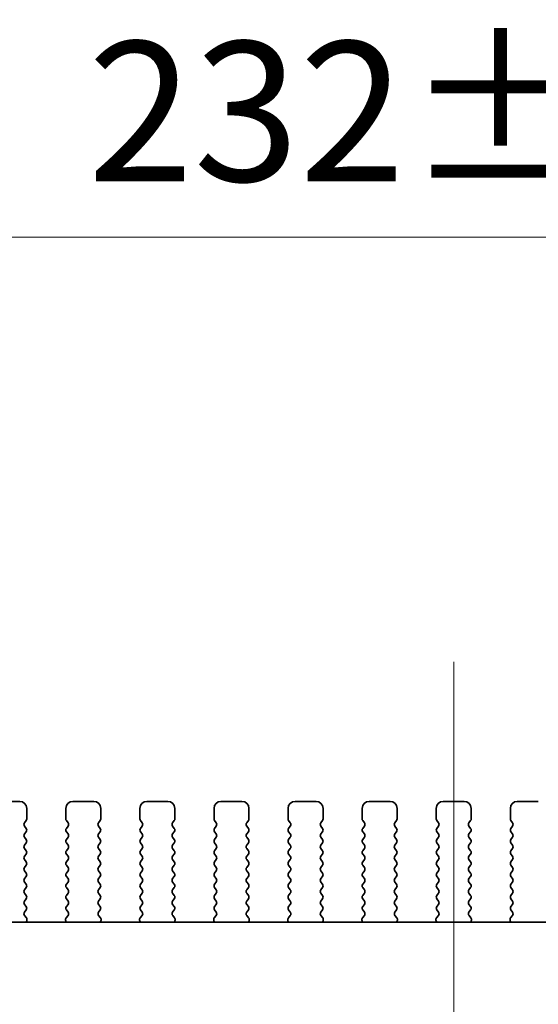
# Model space of a CAD drawing. Units: millimetres. Extents: x 0 to 6687, y 0 to 1124.
# Drawn here: x 1688 to 1725, y 482 to 553 of the extents above; entities that cross this region are included whole.
import ezdxf

# ---------------------------------------------------------------- set-up
doc = ezdxf.new("R2010")
doc.units = ezdxf.units.MM
doc.header["$LTSCALE"] = 2.5
doc.layers.get('Defpoints').update_dxf_attribs({"lineweight": 25})
doc.layers.add('Centerline (ISO)', color=7, linetype='Continuous', lineweight=18, true_color=0x80ffff)
for name, color, linetype, lineweight in [('Dimension (ISO)', 7, 'Continuous', 18), ('Dimension (ISO) @ 1', 7, 'Continuous', 18), ('Visible (ISO)', 7, 'Continuous', 35)]:
    doc.layers.add(name, color=color, linetype=linetype, lineweight=lineweight)
doc.styles.add('Note Text (TK)', font='MS PGothic.ttf')
doc.dimstyles.new('Default - Method 1b (TK)', dxfattribs={"dimscale": 2.5, "dimtxt": 2.5, "dimasz": 2.5, "dimexe": 1, "dimexo": 1.5, "dimgap": 1, "dimtad": 1, "dimrnd": 1e-08, "dimdsep": 46, "dimtxsty": 'Note Text (TK)', "dimcen": 0.09, "dimdle": 5, "dimclrd": 100, "dimclre": 100, "dimclrt": 7, "dimadec": 1, "dimazin": 1, "dimtfac": 1, "dimtmove": 0, "dimatfit": 3, "dimfxl": 0, "dimtolj": 1, "dimlwd": -1, "dimlwe": -1, "dimarcsym": 0})

# ---------------------------------------------------------------- blocks, each defined once
blk = doc.blocks.new('*D26')
at = {"layer": 'Defpoints', "color": 0, "transparency": 16777216}
for p in [(1835.263, 537.15), (1603.263, 489.15), (1835.263, 489.15)]:
    blk.add_point(p, dxfattribs=at)
at = {"layer": 'Dimension (ISO)', "color": 100, "transparency": 16777216}
for p, q in [((1603.263, 495.15), (1603.263, 541.15)), ((1835.263, 495.15), (1835.263, 541.15)), ((1613.263, 537.15), (1825.263, 537.15))]:
    blk.add_line(p, q, dxfattribs=at)
for points in [[(1613.263, 538.817), (1613.263, 535.484), (1603.263, 537.15)], [(1825.263, 538.817), (1825.263, 535.484), (1835.263, 537.15)]]:
    blk.add_solid(points, dxfattribs=at)
at = {"layer": 'Dimension (ISO)', "color": 7, "transparency": 16777216, "insert": (1693.07, 546.15), "char_height": 10, "attachment_point": 4, "style": 'Note Text (TK)'}
blk.add_mtext('\\A1;232±0.5', dxfattribs=at)

msp = doc.modelspace()

# ---------------------------------------------------------------- linework, layer by layer
at = {"layer": 'Centerline (ISO)', "linetype": 'Continuous'}
msp.add_line((1719.2633, 411.7601), (1719.2633, 506.7601), dxfattribs=at)
at = {"layer": 'Visible (ISO)'}
for p, q in [((1688.2133, 496.7601), (1686.7133, 496.7601)), ((1688.7133, 495.5101), (1688.7133, 496.2601)), ((1691.5133, 496.2601), (1691.5133, 495.5101)), ((1693.5133, 496.7601), (1692.0133, 496.7601)), ((1694.0133, 495.5101), (1694.0133, 496.2601)), ((1696.8133, 496.2601), (1696.8133, 495.5101)), ((1698.8133, 496.7601), (1697.3133, 496.7601)), ((1699.3133, 495.5101), (1699.3133, 496.2601)), ((1702.1133, 496.2601), (1702.1133, 495.5101)), ((1704.1133, 496.7601), (1702.6133, 496.7601)), ((1704.6133, 495.5101), (1704.6133, 496.2601)), ((1707.4133, 496.2601), (1707.4133, 495.5101)), ((1709.4133, 496.7601), (1707.9133, 496.7601)), ((1709.9133, 495.5101), (1709.9133, 496.2601)), ((1712.7133, 496.2601), (1712.7133, 495.5101)), ((1714.7133, 496.7601), (1713.2133, 496.7601)), ((1715.2133, 495.5101), (1715.2133, 496.2601)), ((1718.0133, 496.2601), (1718.0133, 495.5101)), ((1720.0133, 496.7601), (1718.5133, 496.7601)), ((1720.5133, 495.5101), (1720.5133, 496.2601)), ((1723.3133, 496.2601), (1723.3133, 495.5101)), ((1725.3133, 496.7601), (1723.8133, 496.7601)), ((1688.5533, 495.2301), (1688.6733, 495.3901)), ((1688.6733, 494.8301), (1688.5533, 494.9901)), ((1691.5533, 495.3901), (1691.6733, 495.2301)), ((1691.6733, 494.9901), (1691.5533, 494.8301)), ((1693.8533, 495.2301), (1693.9733, 495.3901)), ((1693.9733, 494.8301), (1693.8533, 494.9901)), ((1696.8533, 495.3901), (1696.9733, 495.2301)), ((1696.9733, 494.9901), (1696.8533, 494.8301)), ((1699.1533, 495.2301), (1699.2733, 495.3901)), ((1699.2733, 494.8301), (1699.1533, 494.9901)), ((1702.1533, 495.3901), (1702.2733, 495.2301)), ((1702.2733, 494.9901), (1702.1533, 494.8301)), ((1704.4533, 495.2301), (1704.5733, 495.3901)), ((1704.5733, 494.8301), (1704.4533, 494.9901)), ((1707.4533, 495.3901), (1707.5733, 495.2301)), ((1707.5733, 494.9901), (1707.4533, 494.8301)), ((1709.7533, 495.2301), (1709.8733, 495.3901)), ((1709.8733, 494.8301), (1709.7533, 494.9901)), ((1712.7533, 495.3901), (1712.8733, 495.2301)), ((1712.8733, 494.9901), (1712.7533, 494.8301)), ((1715.0533, 495.2301), (1715.1733, 495.3901)), ((1715.1733, 494.8301), (1715.0533, 494.9901)), ((1718.0533, 495.3901), (1718.1733, 495.2301)), ((1718.1733, 494.9901), (1718.0533, 494.8301)), ((1720.3533, 495.2301), (1720.4733, 495.3901)), ((1720.4733, 494.8301), (1720.3533, 494.9901)), ((1723.3533, 495.3901), (1723.4733, 495.2301)), ((1723.4733, 494.9901), (1723.3533, 494.8301)), ((1688.5533, 494.4301), (1688.6733, 494.5901)), ((1688.6733, 494.0301), (1688.5533, 494.1901)), ((1691.5533, 494.5901), (1691.6733, 494.4301)), ((1691.6733, 494.1901), (1691.5533, 494.0301)), ((1693.8533, 494.4301), (1693.9733, 494.5901)), ((1693.9733, 494.0301), (1693.8533, 494.1901)), ((1696.8533, 494.5901), (1696.9733, 494.4301)), ((1696.9733, 494.1901), (1696.8533, 494.0301)), ((1699.1533, 494.4301), (1699.2733, 494.5901)), ((1699.2733, 494.0301), (1699.1533, 494.1901)), ((1702.1533, 494.5901), (1702.2733, 494.4301)), ((1702.2733, 494.1901), (1702.1533, 494.0301)), ((1704.4533, 494.4301), (1704.5733, 494.5901)), ((1704.5733, 494.0301), (1704.4533, 494.1901)), ((1707.4533, 494.5901), (1707.5733, 494.4301)), ((1707.5733, 494.1901), (1707.4533, 494.0301)), ((1709.7533, 494.4301), (1709.8733, 494.5901)), ((1709.8733, 494.0301), (1709.7533, 494.1901)), ((1712.7533, 494.5901), (1712.8733, 494.4301)), ((1712.8733, 494.1901), (1712.7533, 494.0301)), ((1715.0533, 494.4301), (1715.1733, 494.5901)), ((1715.1733, 494.0301), (1715.0533, 494.1901)), ((1718.0533, 494.5901), (1718.1733, 494.4301)), ((1718.1733, 494.1901), (1718.0533, 494.0301)), ((1720.3533, 494.4301), (1720.4733, 494.5901)), ((1720.4733, 494.0301), (1720.3533, 494.1901)), ((1723.3533, 494.5901), (1723.4733, 494.4301)), ((1723.4733, 494.1901), (1723.3533, 494.0301)), ((1688.5533, 493.6301), (1688.6733, 493.7901)), ((1688.6733, 493.2301), (1688.5533, 493.3901)), ((1691.5533, 493.7901), (1691.6733, 493.6301)), ((1691.6733, 493.3901), (1691.5533, 493.2301)), ((1693.8533, 493.6301), (1693.9733, 493.7901)), ((1693.9733, 493.2301), (1693.8533, 493.3901)), ((1696.8533, 493.7901), (1696.9733, 493.6301)), ((1696.9733, 493.3901), (1696.8533, 493.2301)), ((1699.1533, 493.6301), (1699.2733, 493.7901)), ((1699.2733, 493.2301), (1699.1533, 493.3901)), ((1702.1533, 493.7901), (1702.2733, 493.6301)), ((1702.2733, 493.3901), (1702.1533, 493.2301)), ((1704.4533, 493.6301), (1704.5733, 493.7901)), ((1704.5733, 493.2301), (1704.4533, 493.3901)), ((1707.4533, 493.7901), (1707.5733, 493.6301)), ((1707.5733, 493.3901), (1707.4533, 493.2301)), ((1709.7533, 493.6301), (1709.8733, 493.7901)), ((1709.8733, 493.2301), (1709.7533, 493.3901)), ((1712.7533, 493.7901), (1712.8733, 493.6301)), ((1712.8733, 493.3901), (1712.7533, 493.2301)), ((1715.0533, 493.6301), (1715.1733, 493.7901)), ((1715.1733, 493.2301), (1715.0533, 493.3901)), ((1718.0533, 493.7901), (1718.1733, 493.6301)), ((1718.1733, 493.3901), (1718.0533, 493.2301)), ((1720.3533, 493.6301), (1720.4733, 493.7901)), ((1720.4733, 493.2301), (1720.3533, 493.3901)), ((1723.3533, 493.7901), (1723.4733, 493.6301)), ((1723.4733, 493.3901), (1723.3533, 493.2301)), ((1688.5533, 492.8301), (1688.6733, 492.9901)), ((1691.5533, 492.9901), (1691.6733, 492.8301)), ((1693.8533, 492.8301), (1693.9733, 492.9901)), ((1696.8533, 492.9901), (1696.9733, 492.8301)), ((1699.1533, 492.8301), (1699.2733, 492.9901)), ((1702.1533, 492.9901), (1702.2733, 492.8301)), ((1704.4533, 492.8301), (1704.5733, 492.9901)), ((1707.4533, 492.9901), (1707.5733, 492.8301)), ((1709.7533, 492.8301), (1709.8733, 492.9901)), ((1712.7533, 492.9901), (1712.8733, 492.8301)), ((1715.0533, 492.8301), (1715.1733, 492.9901)), ((1718.0533, 492.9901), (1718.1733, 492.8301)), ((1720.3533, 492.8301), (1720.4733, 492.9901)), ((1723.3533, 492.9901), (1723.4733, 492.8301)), ((1688.6733, 492.4301), (1688.5533, 492.5901)), ((1688.5533, 492.0301), (1688.6733, 492.1901)), ((1691.6733, 492.5901), (1691.5533, 492.4301)), ((1691.5533, 492.1901), (1691.6733, 492.0301)), ((1693.9733, 492.4301), (1693.8533, 492.5901)), ((1693.8533, 492.0301), (1693.9733, 492.1901)), ((1696.9733, 492.5901), (1696.8533, 492.4301)), ((1696.8533, 492.1901), (1696.9733, 492.0301)), ((1699.2733, 492.4301), (1699.1533, 492.5901)), ((1699.1533, 492.0301), (1699.2733, 492.1901)), ((1702.2733, 492.5901), (1702.1533, 492.4301)), ((1702.1533, 492.1901), (1702.2733, 492.0301)), ((1704.5733, 492.4301), (1704.4533, 492.5901)), ((1704.4533, 492.0301), (1704.5733, 492.1901)), ((1707.5733, 492.5901), (1707.4533, 492.4301)), ((1707.4533, 492.1901), (1707.5733, 492.0301)), ((1709.8733, 492.4301), (1709.7533, 492.5901)), ((1709.7533, 492.0301), (1709.8733, 492.1901)), ((1712.8733, 492.5901), (1712.7533, 492.4301)), ((1712.7533, 492.1901), (1712.8733, 492.0301)), ((1715.1733, 492.4301), (1715.0533, 492.5901)), ((1715.0533, 492.0301), (1715.1733, 492.1901)), ((1718.1733, 492.5901), (1718.0533, 492.4301)), ((1718.0533, 492.1901), (1718.1733, 492.0301)), ((1720.4733, 492.4301), (1720.3533, 492.5901)), ((1720.3533, 492.0301), (1720.4733, 492.1901)), ((1723.4733, 492.5901), (1723.3533, 492.4301)), ((1723.3533, 492.1901), (1723.4733, 492.0301)), ((1688.6733, 491.6301), (1688.5533, 491.7901)), ((1688.5533, 491.2301), (1688.6733, 491.3901)), ((1691.6733, 491.7901), (1691.5533, 491.6301)), ((1691.5533, 491.3901), (1691.6733, 491.2301)), ((1693.9733, 491.6301), (1693.8533, 491.7901)), ((1693.8533, 491.2301), (1693.9733, 491.3901)), ((1696.9733, 491.7901), (1696.8533, 491.6301)), ((1696.8533, 491.3901), (1696.9733, 491.2301)), ((1699.2733, 491.6301), (1699.1533, 491.7901)), ((1699.1533, 491.2301), (1699.2733, 491.3901)), ((1702.2733, 491.7901), (1702.1533, 491.6301)), ((1702.1533, 491.3901), (1702.2733, 491.2301)), ((1704.5733, 491.6301), (1704.4533, 491.7901)), ((1704.4533, 491.2301), (1704.5733, 491.3901)), ((1707.5733, 491.7901), (1707.4533, 491.6301)), ((1707.4533, 491.3901), (1707.5733, 491.2301)), ((1709.8733, 491.6301), (1709.7533, 491.7901)), ((1709.7533, 491.2301), (1709.8733, 491.3901)), ((1712.8733, 491.7901), (1712.7533, 491.6301)), ((1712.7533, 491.3901), (1712.8733, 491.2301)), ((1715.1733, 491.6301), (1715.0533, 491.7901)), ((1715.0533, 491.2301), (1715.1733, 491.3901)), ((1718.1733, 491.7901), (1718.0533, 491.6301)), ((1718.0533, 491.3901), (1718.1733, 491.2301)), ((1720.4733, 491.6301), (1720.3533, 491.7901)), ((1720.3533, 491.2301), (1720.4733, 491.3901)), ((1723.4733, 491.7901), (1723.3533, 491.6301)), ((1723.3533, 491.3901), (1723.4733, 491.2301)), ((1688.6733, 490.8301), (1688.5533, 490.9901)), ((1688.5533, 490.4301), (1688.6733, 490.5901)), ((1691.6733, 490.9901), (1691.5533, 490.8301)), ((1691.5533, 490.5901), (1691.6733, 490.4301)), ((1693.9733, 490.8301), (1693.8533, 490.9901)), ((1693.8533, 490.4301), (1693.9733, 490.5901)), ((1696.9733, 490.9901), (1696.8533, 490.8301)), ((1696.8533, 490.5901), (1696.9733, 490.4301)), ((1699.2733, 490.8301), (1699.1533, 490.9901)), ((1699.1533, 490.4301), (1699.2733, 490.5901)), ((1702.2733, 490.9901), (1702.1533, 490.8301)), ((1702.1533, 490.5901), (1702.2733, 490.4301)), ((1704.5733, 490.8301), (1704.4533, 490.9901)), ((1704.4533, 490.4301), (1704.5733, 490.5901)), ((1707.5733, 490.9901), (1707.4533, 490.8301)), ((1707.4533, 490.5901), (1707.5733, 490.4301)), ((1709.8733, 490.8301), (1709.7533, 490.9901)), ((1709.7533, 490.4301), (1709.8733, 490.5901)), ((1712.8733, 490.9901), (1712.7533, 490.8301)), ((1712.7533, 490.5901), (1712.8733, 490.4301)), ((1715.1733, 490.8301), (1715.0533, 490.9901)), ((1715.0533, 490.4301), (1715.1733, 490.5901)), ((1718.1733, 490.9901), (1718.0533, 490.8301)), ((1718.0533, 490.5901), (1718.1733, 490.4301)), ((1720.4733, 490.8301), (1720.3533, 490.9901)), ((1720.3533, 490.4301), (1720.4733, 490.5901)), ((1723.4733, 490.9901), (1723.3533, 490.8301)), ((1723.3533, 490.5901), (1723.4733, 490.4301)), ((1688.6733, 490.0301), (1688.5533, 490.1901)), ((1691.6733, 490.1901), (1691.5533, 490.0301)), ((1693.9733, 490.0301), (1693.8533, 490.1901)), ((1696.9733, 490.1901), (1696.8533, 490.0301)), ((1699.2733, 490.0301), (1699.1533, 490.1901)), ((1702.2733, 490.1901), (1702.1533, 490.0301)), ((1704.5733, 490.0301), (1704.4533, 490.1901)), ((1707.5733, 490.1901), (1707.4533, 490.0301)), ((1709.8733, 490.0301), (1709.7533, 490.1901)), ((1712.8733, 490.1901), (1712.7533, 490.0301)), ((1715.1733, 490.0301), (1715.0533, 490.1901)), ((1718.1733, 490.1901), (1718.0533, 490.0301)), ((1720.4733, 490.0301), (1720.3533, 490.1901)), ((1723.4733, 490.1901), (1723.3533, 490.0301)), ((1688.5533, 489.6301), (1688.6733, 489.7901)), ((1688.6733, 489.2301), (1688.5533, 489.3901)), ((1691.5533, 489.7901), (1691.6733, 489.6301)), ((1691.6733, 489.3901), (1691.5533, 489.2301)), ((1693.8533, 489.6301), (1693.9733, 489.7901)), ((1693.9733, 489.2301), (1693.8533, 489.3901)), ((1696.8533, 489.7901), (1696.9733, 489.6301)), ((1696.9733, 489.3901), (1696.8533, 489.2301)), ((1699.1533, 489.6301), (1699.2733, 489.7901)), ((1699.2733, 489.2301), (1699.1533, 489.3901)), ((1702.1533, 489.7901), (1702.2733, 489.6301)), ((1702.2733, 489.3901), (1702.1533, 489.2301)), ((1704.4533, 489.6301), (1704.5733, 489.7901)), ((1704.5733, 489.2301), (1704.4533, 489.3901)), ((1707.4533, 489.7901), (1707.5733, 489.6301)), ((1707.5733, 489.3901), (1707.4533, 489.2301)), ((1709.7533, 489.6301), (1709.8733, 489.7901)), ((1709.8733, 489.2301), (1709.7533, 489.3901)), ((1712.7533, 489.7901), (1712.8733, 489.6301)), ((1712.8733, 489.3901), (1712.7533, 489.2301)), ((1715.0533, 489.6301), (1715.1733, 489.7901)), ((1715.1733, 489.2301), (1715.0533, 489.3901)), ((1718.0533, 489.7901), (1718.1733, 489.6301)), ((1718.1733, 489.3901), (1718.0533, 489.2301)), ((1720.3533, 489.6301), (1720.4733, 489.7901)), ((1720.4733, 489.2301), (1720.3533, 489.3901)), ((1723.3533, 489.7901), (1723.4733, 489.6301)), ((1723.4733, 489.3901), (1723.3533, 489.2301)), ((1688.555, 488.8323), (1688.6733, 488.9901)), ((1688.6927, 488.4153), (1688.5571, 488.5895)), ((1691.6695, 488.5895), (1691.534, 488.4153)), ((1691.5533, 488.9901), (1691.6717, 488.8323)), ((1693.855, 488.8323), (1693.9733, 488.9901)), ((1693.9927, 488.4153), (1693.8571, 488.5895)), ((1696.9695, 488.5895), (1696.834, 488.4153)), ((1696.8533, 488.9901), (1696.9717, 488.8323)), ((1699.155, 488.8323), (1699.2733, 488.9901)), ((1699.2927, 488.4153), (1699.1571, 488.5895)), ((1702.2695, 488.5895), (1702.134, 488.4153)), ((1702.1533, 488.9901), (1702.2717, 488.8323)), ((1704.455, 488.8323), (1704.5733, 488.9901)), ((1704.5927, 488.4153), (1704.4571, 488.5895)), ((1707.5695, 488.5895), (1707.434, 488.4153)), ((1707.4533, 488.9901), (1707.5717, 488.8323)), ((1709.755, 488.8323), (1709.8733, 488.9901)), ((1709.8927, 488.4153), (1709.7571, 488.5895)), ((1712.8695, 488.5895), (1712.734, 488.4153)), ((1712.7533, 488.9901), (1712.8717, 488.8323)), ((1715.055, 488.8323), (1715.1733, 488.9901)), ((1715.1927, 488.4153), (1715.0571, 488.5895)), ((1718.1695, 488.5895), (1718.034, 488.4153)), ((1718.0533, 488.9901), (1718.1717, 488.8323)), ((1720.355, 488.8323), (1720.4733, 488.9901)), ((1720.4927, 488.4153), (1720.3571, 488.5895)), ((1723.4695, 488.5895), (1723.334, 488.4153)), ((1723.3533, 488.9901), (1723.4717, 488.8323)), ((1815.7856, 488.1135), (1622.7411, 488.1135)), ((1688.6784, 488.1135), (1688.7204, 488.2178)), ((1691.5063, 488.2178), (1691.5483, 488.1135)), ((1693.9784, 488.1135), (1694.0204, 488.2178)), ((1696.8063, 488.2178), (1696.8483, 488.1135)), ((1699.2784, 488.1135), (1699.3204, 488.2178)), ((1702.1063, 488.2178), (1702.1483, 488.1135)), ((1704.5784, 488.1135), (1704.6204, 488.2178)), ((1707.4063, 488.2178), (1707.4483, 488.1135)), ((1709.8784, 488.1135), (1709.9204, 488.2178)), ((1712.7063, 488.2178), (1712.7483, 488.1135)), ((1715.1784, 488.1135), (1715.2204, 488.2178)), ((1718.0063, 488.2178), (1718.0483, 488.1135)), ((1720.4784, 488.1135), (1720.5204, 488.2178)), ((1723.3063, 488.2178), (1723.3483, 488.1135))]:
    msp.add_line(p, q, dxfattribs=at)
for centre, radius, start, end in [((1688.2133, 496.2601), 0.5, 0, 90), ((1692.0133, 496.2601), 0.5, 90, 180), ((1693.5133, 496.2601), 0.5, 0, 90), ((1697.3133, 496.2601), 0.5, 90, 180), ((1698.8133, 496.2601), 0.5, 0, 90), ((1702.6133, 496.2601), 0.5, 90, 180), ((1704.1133, 496.2601), 0.5, 0, 90), ((1707.9133, 496.2601), 0.5, 90, 180), ((1709.4133, 496.2601), 0.5, 0, 90), ((1713.2133, 496.2601), 0.5, 90, 180), ((1714.7133, 496.2601), 0.5, 0, 90), ((1718.5133, 496.2601), 0.5, 90, 180), ((1720.0133, 496.2601), 0.5, 0, 90), ((1723.8133, 496.2601), 0.5, 90, 180), ((1688.5133, 495.5101), 0.2, 323.130102, 0), ((1691.7133, 495.5101), 0.2, 180, 216.869898), ((1693.8133, 495.5101), 0.2, 323.130102, 0), ((1697.0133, 495.5101), 0.2, 180, 216.869898), ((1699.1133, 495.5101), 0.2, 323.130102, 0), ((1702.3133, 495.5101), 0.2, 180, 216.869898), ((1704.4133, 495.5101), 0.2, 323.130102, 0), ((1707.6133, 495.5101), 0.2, 180, 216.869898), ((1709.7133, 495.5101), 0.2, 323.130102, 0), ((1712.9133, 495.5101), 0.2, 180, 216.869898), ((1715.0133, 495.5101), 0.2, 323.130102, 0), ((1718.2133, 495.5101), 0.2, 180, 216.869898), ((1720.3133, 495.5101), 0.2, 323.130102, 0), ((1723.5133, 495.5101), 0.2, 180, 216.869898), ((1688.7133, 495.1101), 0.2, 143.130102, 216.869898), ((1688.5133, 494.7101), 0.2, 323.130102, 36.869898), ((1691.7133, 494.7101), 0.2, 143.130102, 216.869898), ((1691.5133, 495.1101), 0.2, 323.130102, 36.869898), ((1694.0133, 495.1101), 0.2, 143.130102, 216.869898), ((1693.8133, 494.7101), 0.2, 323.130102, 36.869898), ((1697.0133, 494.7101), 0.2, 143.130102, 216.869898), ((1696.8133, 495.1101), 0.2, 323.130102, 36.869898), ((1699.3133, 495.1101), 0.2, 143.130102, 216.869898), ((1699.1133, 494.7101), 0.2, 323.130102, 36.869898), ((1702.3133, 494.7101), 0.2, 143.130102, 216.869898), ((1702.1133, 495.1101), 0.2, 323.130102, 36.869898), ((1704.6133, 495.1101), 0.2, 143.130102, 216.869898), ((1704.4133, 494.7101), 0.2, 323.130102, 36.869898), ((1707.6133, 494.7101), 0.2, 143.130102, 216.869898), ((1707.4133, 495.1101), 0.2, 323.130102, 36.869898), ((1709.9133, 495.1101), 0.2, 143.130102, 216.869898), ((1709.7133, 494.7101), 0.2, 323.130102, 36.869898), ((1712.9133, 494.7101), 0.2, 143.130102, 216.869898), ((1712.7133, 495.1101), 0.2, 323.130102, 36.869898), ((1715.2133, 495.1101), 0.2, 143.130102, 216.869898), ((1715.0133, 494.7101), 0.2, 323.130102, 36.869898), ((1718.2133, 494.7101), 0.2, 143.130102, 216.869898), ((1718.0133, 495.1101), 0.2, 323.130102, 36.869898), ((1720.5133, 495.1101), 0.2, 143.130102, 216.869898), ((1720.3133, 494.7101), 0.2, 323.130102, 36.869898), ((1723.5133, 494.7101), 0.2, 143.130102, 216.869898), ((1723.3133, 495.1101), 0.2, 323.130102, 36.869898), ((1688.7133, 494.3101), 0.2, 143.130102, 216.869898), ((1691.5133, 494.3101), 0.2, 323.130102, 36.869898), ((1694.0133, 494.3101), 0.2, 143.130102, 216.869898), ((1696.8133, 494.3101), 0.2, 323.130102, 36.869898), ((1699.3133, 494.3101), 0.2, 143.130102, 216.869898), ((1702.1133, 494.3101), 0.2, 323.130102, 36.869898), ((1704.6133, 494.3101), 0.2, 143.130102, 216.869898), ((1707.4133, 494.3101), 0.2, 323.130102, 36.869898), ((1709.9133, 494.3101), 0.2, 143.130102, 216.869898), ((1712.7133, 494.3101), 0.2, 323.130102, 36.869898), ((1715.2133, 494.3101), 0.2, 143.130102, 216.869898), ((1718.0133, 494.3101), 0.2, 323.130102, 36.869898), ((1720.5133, 494.3101), 0.2, 143.130102, 216.869898), ((1723.3133, 494.3101), 0.2, 323.130102, 36.869898), ((1688.7133, 493.5101), 0.2, 143.130102, 216.869898), ((1688.5133, 493.9101), 0.2, 323.130102, 36.869898), ((1691.7133, 493.9101), 0.2, 143.130102, 216.869898), ((1691.5133, 493.5101), 0.2, 323.130102, 36.869898), ((1694.0133, 493.5101), 0.2, 143.130102, 216.869898), ((1693.8133, 493.9101), 0.2, 323.130102, 36.869898), ((1697.0133, 493.9101), 0.2, 143.130102, 216.869898), ((1696.8133, 493.5101), 0.2, 323.130102, 36.869898), ((1699.3133, 493.5101), 0.2, 143.130102, 216.869898), ((1699.1133, 493.9101), 0.2, 323.130102, 36.869898), ((1702.3133, 493.9101), 0.2, 143.130102, 216.869898), ((1702.1133, 493.5101), 0.2, 323.130102, 36.869898), ((1704.6133, 493.5101), 0.2, 143.130102, 216.869898), ((1704.4133, 493.9101), 0.2, 323.130102, 36.869898), ((1707.6133, 493.9101), 0.2, 143.130102, 216.869898), ((1707.4133, 493.5101), 0.2, 323.130102, 36.869898), ((1709.9133, 493.5101), 0.2, 143.130102, 216.869898), ((1709.7133, 493.9101), 0.2, 323.130102, 36.869898), ((1712.9133, 493.9101), 0.2, 143.130102, 216.869898), ((1712.7133, 493.5101), 0.2, 323.130102, 36.869898), ((1715.2133, 493.5101), 0.2, 143.130102, 216.869898), ((1715.0133, 493.9101), 0.2, 323.130102, 36.869898), ((1718.2133, 493.9101), 0.2, 143.130102, 216.869898), ((1718.0133, 493.5101), 0.2, 323.130102, 36.869898), ((1720.5133, 493.5101), 0.2, 143.130102, 216.869898), ((1720.3133, 493.9101), 0.2, 323.130102, 36.869898), ((1723.5133, 493.9101), 0.2, 143.130102, 216.869898), ((1723.3133, 493.5101), 0.2, 323.130102, 36.869898), ((1688.7133, 492.7101), 0.2, 143.130102, 216.869898), ((1688.5133, 493.1101), 0.2, 323.130102, 36.869898), ((1691.7133, 493.1101), 0.2, 143.130102, 216.869898), ((1691.5133, 492.7101), 0.2, 323.130102, 36.869898), ((1694.0133, 492.7101), 0.2, 143.130102, 216.869898), ((1693.8133, 493.1101), 0.2, 323.130102, 36.869898), ((1697.0133, 493.1101), 0.2, 143.130102, 216.869898), ((1696.8133, 492.7101), 0.2, 323.130102, 36.869898), ((1699.3133, 492.7101), 0.2, 143.130102, 216.869898), ((1699.1133, 493.1101), 0.2, 323.130102, 36.869898), ((1702.3133, 493.1101), 0.2, 143.130102, 216.869898), ((1702.1133, 492.7101), 0.2, 323.130102, 36.869898), ((1704.6133, 492.7101), 0.2, 143.130102, 216.869898), ((1704.4133, 493.1101), 0.2, 323.130102, 36.869898), ((1707.6133, 493.1101), 0.2, 143.130102, 216.869898), ((1707.4133, 492.7101), 0.2, 323.130102, 36.869898), ((1709.9133, 492.7101), 0.2, 143.130102, 216.869898), ((1709.7133, 493.1101), 0.2, 323.130102, 36.869898), ((1712.9133, 493.1101), 0.2, 143.130102, 216.869898), ((1712.7133, 492.7101), 0.2, 323.130102, 36.869898), ((1715.2133, 492.7101), 0.2, 143.130102, 216.869898), ((1715.0133, 493.1101), 0.2, 323.130102, 36.869898), ((1718.2133, 493.1101), 0.2, 143.130102, 216.869898), ((1718.0133, 492.7101), 0.2, 323.130102, 36.869898), ((1720.5133, 492.7101), 0.2, 143.130102, 216.869898), ((1720.3133, 493.1101), 0.2, 323.130102, 36.869898), ((1723.5133, 493.1101), 0.2, 143.130102, 216.869898), ((1723.3133, 492.7101), 0.2, 323.130102, 36.869898), ((1688.7133, 491.9101), 0.2, 143.130102, 216.869898), ((1688.5133, 492.3101), 0.2, 323.130102, 36.869898), ((1691.7133, 492.3101), 0.2, 143.130102, 216.869898), ((1691.5133, 491.9101), 0.2, 323.130102, 36.869898), ((1694.0133, 491.9101), 0.2, 143.130102, 216.869898), ((1693.8133, 492.3101), 0.2, 323.130102, 36.869898), ((1697.0133, 492.3101), 0.2, 143.130102, 216.869898), ((1696.8133, 491.9101), 0.2, 323.130102, 36.869898), ((1699.3133, 491.9101), 0.2, 143.130102, 216.869898), ((1699.1133, 492.3101), 0.2, 323.130102, 36.869898), ((1702.3133, 492.3101), 0.2, 143.130102, 216.869898), ((1702.1133, 491.9101), 0.2, 323.130102, 36.869898), ((1704.6133, 491.9101), 0.2, 143.130102, 216.869898), ((1704.4133, 492.3101), 0.2, 323.130102, 36.869898), ((1707.6133, 492.3101), 0.2, 143.130102, 216.869898), ((1707.4133, 491.9101), 0.2, 323.130102, 36.869898), ((1709.9133, 491.9101), 0.2, 143.130102, 216.869898), ((1709.7133, 492.3101), 0.2, 323.130102, 36.869898), ((1712.9133, 492.3101), 0.2, 143.130102, 216.869898), ((1712.7133, 491.9101), 0.2, 323.130102, 36.869898), ((1715.2133, 491.9101), 0.2, 143.130102, 216.869898), ((1715.0133, 492.3101), 0.2, 323.130102, 36.869898), ((1718.2133, 492.3101), 0.2, 143.130102, 216.869898), ((1718.0133, 491.9101), 0.2, 323.130102, 36.869898), ((1720.5133, 491.9101), 0.2, 143.130102, 216.869898), ((1720.3133, 492.3101), 0.2, 323.130102, 36.869898), ((1723.5133, 492.3101), 0.2, 143.130102, 216.869898), ((1723.3133, 491.9101), 0.2, 323.130102, 36.869898), ((1688.7133, 491.1101), 0.2, 143.130102, 216.869898), ((1688.5133, 491.5101), 0.2, 323.130102, 36.869898), ((1691.7133, 491.5101), 0.2, 143.130102, 216.869898), ((1691.5133, 491.1101), 0.2, 323.130102, 36.869898), ((1694.0133, 491.1101), 0.2, 143.130102, 216.869898), ((1693.8133, 491.5101), 0.2, 323.130102, 36.869898), ((1697.0133, 491.5101), 0.2, 143.130102, 216.869898), ((1696.8133, 491.1101), 0.2, 323.130102, 36.869898), ((1699.3133, 491.1101), 0.2, 143.130102, 216.869898), ((1699.1133, 491.5101), 0.2, 323.130102, 36.869898), ((1702.3133, 491.5101), 0.2, 143.130102, 216.869898), ((1702.1133, 491.1101), 0.2, 323.130102, 36.869898), ((1704.6133, 491.1101), 0.2, 143.130102, 216.869898), ((1704.4133, 491.5101), 0.2, 323.130102, 36.869898), ((1707.6133, 491.5101), 0.2, 143.130102, 216.869898), ((1707.4133, 491.1101), 0.2, 323.130102, 36.869898), ((1709.9133, 491.1101), 0.2, 143.130102, 216.869898), ((1709.7133, 491.5101), 0.2, 323.130102, 36.869898), ((1712.9133, 491.5101), 0.2, 143.130102, 216.869898), ((1712.7133, 491.1101), 0.2, 323.130102, 36.869898), ((1715.2133, 491.1101), 0.2, 143.130102, 216.869898), ((1715.0133, 491.5101), 0.2, 323.130102, 36.869898), ((1718.2133, 491.5101), 0.2, 143.130102, 216.869898), ((1718.0133, 491.1101), 0.2, 323.130102, 36.869898), ((1720.5133, 491.1101), 0.2, 143.130102, 216.869898), ((1720.3133, 491.5101), 0.2, 323.130102, 36.869898), ((1723.5133, 491.5101), 0.2, 143.130102, 216.869898), ((1723.3133, 491.1101), 0.2, 323.130102, 36.869898), ((1688.5133, 490.7101), 0.2, 323.130102, 36.869898), ((1691.7133, 490.7101), 0.2, 143.130102, 216.869898), ((1693.8133, 490.7101), 0.2, 323.130102, 36.869898), ((1697.0133, 490.7101), 0.2, 143.130102, 216.869898), ((1699.1133, 490.7101), 0.2, 323.130102, 36.869898), ((1702.3133, 490.7101), 0.2, 143.130102, 216.869898), ((1704.4133, 490.7101), 0.2, 323.130102, 36.869898), ((1707.6133, 490.7101), 0.2, 143.130102, 216.869898), ((1709.7133, 490.7101), 0.2, 323.130102, 36.869898), ((1712.9133, 490.7101), 0.2, 143.130102, 216.869898), ((1715.0133, 490.7101), 0.2, 323.130102, 36.869898), ((1718.2133, 490.7101), 0.2, 143.130102, 216.869898), ((1720.3133, 490.7101), 0.2, 323.130102, 36.869898), ((1723.5133, 490.7101), 0.2, 143.130102, 216.869898), ((1688.7133, 490.3101), 0.2, 143.130102, 216.869898), ((1688.5133, 489.9101), 0.2, 323.130102, 36.869898), ((1691.7133, 489.9101), 0.2, 143.130102, 216.869898), ((1691.5133, 490.3101), 0.2, 323.130102, 36.869898), ((1694.0133, 490.3101), 0.2, 143.130102, 216.869898), ((1693.8133, 489.9101), 0.2, 323.130102, 36.869898), ((1697.0133, 489.9101), 0.2, 143.130102, 216.869898), ((1696.8133, 490.3101), 0.2, 323.130102, 36.869898), ((1699.3133, 490.3101), 0.2, 143.130102, 216.869898), ((1699.1133, 489.9101), 0.2, 323.130102, 36.869898), ((1702.3133, 489.9101), 0.2, 143.130102, 216.869898), ((1702.1133, 490.3101), 0.2, 323.130102, 36.869898), ((1704.6133, 490.3101), 0.2, 143.130102, 216.869898), ((1704.4133, 489.9101), 0.2, 323.130102, 36.869898), ((1707.6133, 489.9101), 0.2, 143.130102, 216.869898), ((1707.4133, 490.3101), 0.2, 323.130102, 36.869898), ((1709.9133, 490.3101), 0.2, 143.130102, 216.869898), ((1709.7133, 489.9101), 0.2, 323.130102, 36.869898), ((1712.9133, 489.9101), 0.2, 143.130102, 216.869898), ((1712.7133, 490.3101), 0.2, 323.130102, 36.869898), ((1715.2133, 490.3101), 0.2, 143.130102, 216.869898), ((1715.0133, 489.9101), 0.2, 323.130102, 36.869898), ((1718.2133, 489.9101), 0.2, 143.130102, 216.869898), ((1718.0133, 490.3101), 0.2, 323.130102, 36.869898), ((1720.5133, 490.3101), 0.2, 143.130102, 216.869898), ((1720.3133, 489.9101), 0.2, 323.130102, 36.869898), ((1723.5133, 489.9101), 0.2, 143.130102, 216.869898), ((1723.3133, 490.3101), 0.2, 323.130102, 36.869898), ((1688.7133, 489.5101), 0.2, 143.130102, 216.869898), ((1688.5133, 489.1101), 0.2, 323.130102, 36.869898), ((1691.7133, 489.1101), 0.2, 143.130102, 216.869898), ((1691.5133, 489.5101), 0.2, 323.130102, 36.869898), ((1694.0133, 489.5101), 0.2, 143.130102, 216.869898), ((1693.8133, 489.1101), 0.2, 323.130102, 36.869898), ((1697.0133, 489.1101), 0.2, 143.130102, 216.869898), ((1696.8133, 489.5101), 0.2, 323.130102, 36.869898), ((1699.3133, 489.5101), 0.2, 143.130102, 216.869898), ((1699.1133, 489.1101), 0.2, 323.130102, 36.869898), ((1702.3133, 489.1101), 0.2, 143.130102, 216.869898), ((1702.1133, 489.5101), 0.2, 323.130102, 36.869898), ((1704.6133, 489.5101), 0.2, 143.130102, 216.869898), ((1704.4133, 489.1101), 0.2, 323.130102, 36.869898), ((1707.6133, 489.1101), 0.2, 143.130102, 216.869898), ((1707.4133, 489.5101), 0.2, 323.130102, 36.869898), ((1709.9133, 489.5101), 0.2, 143.130102, 216.869898), ((1709.7133, 489.1101), 0.2, 323.130102, 36.869898), ((1712.9133, 489.1101), 0.2, 143.130102, 216.869898), ((1712.7133, 489.5101), 0.2, 323.130102, 36.869898), ((1715.2133, 489.5101), 0.2, 143.130102, 216.869898), ((1715.0133, 489.1101), 0.2, 323.130102, 36.869898), ((1718.2133, 489.1101), 0.2, 143.130102, 216.869898), ((1718.0133, 489.5101), 0.2, 323.130102, 36.869898), ((1720.5133, 489.5101), 0.2, 143.130102, 216.869898), ((1720.3133, 489.1101), 0.2, 323.130102, 36.869898), ((1723.5133, 489.1101), 0.2, 143.130102, 216.869898), ((1723.3133, 489.5101), 0.2, 323.130102, 36.869898), ((1688.715, 488.7123), 0.2, 143.130102, 217.881812), ((1688.5348, 488.2925), 0.2, 338.069777, 37.881812), ((1691.6918, 488.2925), 0.2, 142.118188, 201.930223), ((1691.5117, 488.7123), 0.2, 322.118188, 36.869898), ((1694.015, 488.7123), 0.2, 143.130102, 217.881812), ((1693.8348, 488.2925), 0.2, 338.069777, 37.881812), ((1696.9918, 488.2925), 0.2, 142.118188, 201.930223), ((1696.8117, 488.7123), 0.2, 322.118188, 36.869898), ((1699.315, 488.7123), 0.2, 143.130102, 217.881812), ((1699.1348, 488.2925), 0.2, 338.069777, 37.881812), ((1702.2918, 488.2925), 0.2, 142.118188, 201.930223), ((1702.1117, 488.7123), 0.2, 322.118188, 36.869898), ((1704.615, 488.7123), 0.2, 143.130102, 217.881812), ((1704.4348, 488.2925), 0.2, 338.069777, 37.881812), ((1707.5918, 488.2925), 0.2, 142.118188, 201.930223), ((1707.4117, 488.7123), 0.2, 322.118188, 36.869898), ((1709.915, 488.7123), 0.2, 143.130102, 217.881812), ((1709.7348, 488.2925), 0.2, 338.069777, 37.881812), ((1712.8918, 488.2925), 0.2, 142.118188, 201.930223), ((1712.7117, 488.7123), 0.2, 322.118188, 36.869898), ((1715.215, 488.7123), 0.2, 143.130102, 217.881812), ((1715.0348, 488.2925), 0.2, 338.069777, 37.881812), ((1718.1918, 488.2925), 0.2, 142.118188, 201.930223), ((1718.0117, 488.7123), 0.2, 322.118188, 36.869898), ((1720.515, 488.7123), 0.2, 143.130102, 217.881812), ((1720.3348, 488.2925), 0.2, 338.069777, 37.881812), ((1723.4918, 488.2925), 0.2, 142.118188, 201.930223), ((1723.3117, 488.7123), 0.2, 322.118188, 36.869898)]:
    msp.add_arc(centre, radius, start, end, dxfattribs=at)

# ---------------------------------------------------------------- dimensions: what is measured, and where the dimension line sits
at = {"layer": 'Dimension (ISO) @ 1', "color": 100, "true_color": 0x00ff3f}
dim = msp.add_linear_dim(base=(1835.2633, 537.1503), p1=(1603.2633, 489.1503), p2=(1835.2633, 489.1503), dimstyle='Default - Method 1b (TK)', override={"dimscale": 1, "dimtxt": 10, "dimasz": 10, "dimexe": 4, "dimexo": 6, "dimgap": 4, "dimdec": 2, "dimcen": 0.36, "dimtol": 1, "dimlim": 0, "dimtp": 0.5, "dimtm": 0.5, "dimtdec": 2, "dimtix": 0, "dimtofl": 0, "dimtmove": 0, "dimatfit": 1}, dxfattribs=at)
dim.commit()
dim.dimension.update_dxf_attribs({"geometry": '*D26', "text_midpoint": (1719.2633, 537.1503), "dimtype": 128})

doc.saveas('drawing.dxf')
